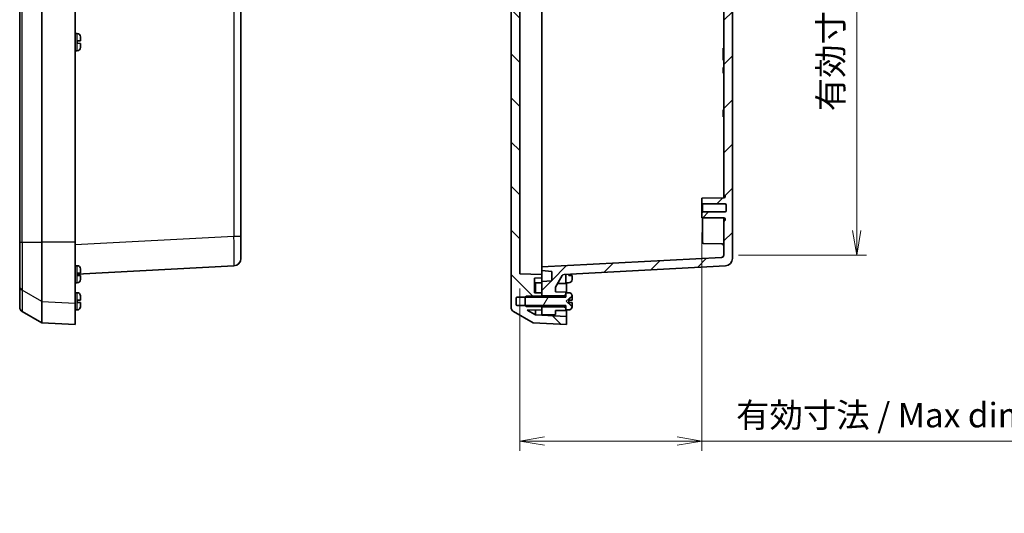
# Model space of a CAD drawing. Units: millimetres. Extents: x 43 to 5938, y 24 to 1148.
# Drawn here: x 1974 to 2374, y 452 to 653 of the extents above; entities that cross this region are included whole.
import ezdxf

# ---------------------------------------------------------------- set-up
doc = ezdxf.new("R2010")
doc.units = ezdxf.units.MM
doc.header["$LTSCALE"] = 3
doc.layers.get('Defpoints').update_dxf_attribs({"lineweight": 25})
for name, color, linetype, lineweight in [('Dimension (ISO)', 7, 'Continuous', 18), ('Dimension (ISO) @ 1', 7, 'Continuous', 18), ('Hatch (ISO)', 1, 'Continuous', 18), ('Visible (ISO)', 7, 'Continuous', 35), ('Visible Narrow (ISO)', 7, 'Continuous', 25)]:
    doc.layers.add(name, color=color, linetype=linetype, lineweight=lineweight)
doc.styles.add('Note Text (TK)', font='MS PGothic.ttf')
doc.dimstyles.new('Default - Method 1b (TK)', dxfattribs={"dimscale": 3, "dimtxt": 2.5, "dimasz": 2.5, "dimexe": 1, "dimexo": 1.5, "dimgap": 1, "dimtad": 1, "dimdsep": 46, "dimtxsty": 'Note Text (TK)', "dimblk": 'OPEN', "dimcen": 0.09, "dimdle": 5, "dimclrd": 100, "dimclre": 100, "dimclrt": 7, "dimadec": 1, "dimazin": 1, "dimtfac": 1, "dimtmove": 0, "dimatfit": 3, "dimldrblk": 'OPEN', "dimfxl": 1, "dimtolj": 1, "dimlwd": -1, "dimlwe": -1, "dimarcsym": 0})

# ---------------------------------------------------------------- blocks, each defined once
blk = doc.blocks.new('_Open')
at = {"color": 0, "linetype": 'ByBlock', "lineweight": -2}
for p, q in [((-1, 0.167), (0, 0)), ((-1, -0.167), (0, 0)), ((0, 0), (-1, 0))]:
    blk.add_line(p, q, dxfattribs=at)
blk = doc.blocks.new('*D41')
at = {"layer": 'Defpoints', "color": 0}
for p in [(2260.28, 825.53), (2260.28, 557.19), (2314.35, 557.19)]:
    blk.add_point(p, dxfattribs=at)
at = {"layer": 'Dimension (ISO)', "color": 100}
for p, q in [((2266.28, 825.53), (2318.35, 825.53)), ((2314.35, 815.53), (2314.35, 567.19)), ((2266.28, 557.19), (2318.35, 557.19))]:
    blk.add_line(p, q, dxfattribs=at)
at = {"layer": 'Dimension (ISO)', "color": 100, "xscale": 10, "yscale": 10, "zscale": 10}
for p, rotation in [((2314.35, 825.53), 90), ((2314.35, 557.19), 270)]:
    blk.add_blockref('_Open', p, dxfattribs=dict(at, rotation=rotation))
at = {"layer": 'Dimension (ISO)', "color": 7, "insert": (2303.78, 615.73), "char_height": 10, "attachment_point": 4, "rotation": 90, "style": 'Note Text (TK)'}
blk.add_mtext('\\A1;\\fMS PGothic|b0|i0;{\\H9.9600;有効寸法 / Max dim. 268}', dxfattribs=at)
blk = doc.blocks.new('*D45')
at = {"layer": 'Defpoints', "color": 0}
for p in [(2251.28, 572.36), (2177.28, 549.61), (2177.28, 481.48)]:
    blk.add_point(p, dxfattribs=at)
at = {"layer": 'Dimension (ISO)', "color": 100}
for p, q in [((2251.28, 566.36), (2251.28, 477.48)), ((2177.28, 543.61), (2177.28, 477.48)), ((2187.28, 481.48), (2241.28, 481.48)), ((2251.28, 481.48), (2413.53, 481.48))]:
    blk.add_line(p, q, dxfattribs=at)
at = {"layer": 'Dimension (ISO)', "color": 100, "xscale": 10, "yscale": 10, "zscale": 10, "rotation": 180}
blk.add_blockref('_Open', (2177.28, 481.48), dxfattribs=at)
at = {"layer": 'Dimension (ISO)', "color": 100, "xscale": 10, "yscale": 10, "zscale": 10}
blk.add_blockref('_Open', (2251.28, 481.48), dxfattribs=at)
at = {"layer": 'Dimension (ISO)', "color": 7, "insert": (2265.28, 492.05), "char_height": 10, "attachment_point": 4, "style": 'Note Text (TK)'}
blk.add_mtext('\\A1;\\fMS PGothic|b0|i0;{\\H9.9600;有効寸法 / Max dim. 74}', dxfattribs=at)

msp = doc.modelspace()

# ---------------------------------------------------------------- hatches: boundary and pattern name
at = {"layer": 'Hatch (ISO)'}
h = msp.add_hatch(dxfattribs=at)
h.set_pattern_fill('ANSI31', color=256, scale=101.6, angle=90.00021, style=0)
h.set_pattern_definition([(135.0002, (1168.5, -8), (-8.98022, -8.98029), [])])
edge = h.paths.add_edge_path()
edge.add_ellipse((2176.277, 539.595), major_axis=(0, 0.5), ratio=1, start_angle=0, end_angle=90)
edge.add_line((2175.777, 539.595), (2175.777, 537.125))
edge.add_ellipse((2176.277, 537.125), major_axis=(-0.5, 0), ratio=1, start_angle=0, end_angle=90)
edge.add_line((2176.277, 536.625), (2179.592, 536.625))
edge.add_line((2179.592, 536.625), (2185.777, 536.625))
edge.add_line((2185.777, 536.625), (2185.977, 536.459))
edge.add_line((2185.977, 536.459), (2186.277, 536.21))
edge.add_line((2186.277, 536.21), (2186.277, 536.031))
edge.add_line((2186.277, 536.031), (2186.277, 534.91))
edge.add_line((2186.277, 534.91), (2180.304, 534.805))
edge.add_line((2180.304, 534.805), (2183.741, 532.821))
edge.add_line((2183.741, 532.821), (2196.277, 532.164))
edge.add_line((2196.277, 532.164), (2196.277, 528.86))
edge.add_line((2196.277, 528.86), (2182.777, 529.567))
edge.add_line((2182.777, 529.567), (2174.777, 534.186))
edge.add_ellipse((2175.777, 535.918), major_axis=(0, -2), ratio=1, start_angle=270, end_angle=330, ccw=False)
edge.add_line((2173.777, 535.918), (2173.777, 846.801))
edge.add_ellipse((2175.777, 846.801), major_axis=(-1.732, -1), ratio=1, start_angle=270, end_angle=330, ccw=False)
edge.add_line((2174.777, 848.533), (2182.777, 853.152))
edge.add_line((2182.777, 853.152), (2196.277, 853.86))
edge.add_line((2196.277, 853.86), (2196.277, 850.555))
edge.add_line((2196.277, 850.555), (2183.741, 849.898))
edge.add_line((2183.741, 849.898), (2180.304, 847.914))
edge.add_line((2180.304, 847.914), (2186.277, 847.81))
edge.add_line((2186.277, 847.81), (2186.277, 846.688))
edge.add_line((2186.277, 846.688), (2186.277, 846.51))
edge.add_line((2186.277, 846.51), (2185.977, 846.261))
edge.add_line((2185.977, 846.261), (2185.777, 846.095))
edge.add_line((2185.777, 846.095), (2179.592, 846.095))
edge.add_line((2179.592, 846.095), (2176.277, 846.095))
edge.add_ellipse((2176.277, 845.595), major_axis=(0, 0.5), ratio=1, start_angle=0, end_angle=90)
edge.add_line((2175.777, 845.595), (2175.777, 843.125))
edge.add_ellipse((2176.277, 843.125), major_axis=(-0.5, 0), ratio=1, start_angle=0, end_angle=90)
edge.add_line((2176.277, 842.625), (2179.592, 842.625))
edge.add_line((2179.592, 842.625), (2185.777, 842.625))
edge.add_line((2185.777, 842.625), (2185.977, 842.459))
edge.add_line((2185.977, 842.459), (2186.277, 842.21))
edge.add_line((2186.277, 842.21), (2186.277, 842.031))
edge.add_line((2186.277, 842.031), (2186.277, 840.91))
edge.add_line((2186.277, 840.91), (2183.277, 840.857))
edge.add_line((2183.277, 840.857), (2183.277, 834.908))
edge.add_line((2183.277, 834.908), (2186.277, 834.807))
edge.add_line((2186.277, 834.807), (2186.277, 833.413))
edge.add_line((2186.277, 833.413), (2177.277, 833.11))
edge.add_line((2177.277, 833.11), (2177.277, 549.61))
edge.add_line((2177.277, 549.61), (2186.277, 549.307))
edge.add_line((2186.277, 549.307), (2186.277, 547.913))
edge.add_line((2186.277, 547.913), (2183.277, 547.812))
edge.add_line((2183.277, 547.812), (2183.277, 541.862))
edge.add_line((2183.277, 541.862), (2186.277, 541.81))
edge.add_line((2186.277, 541.81), (2186.277, 540.688))
edge.add_line((2186.277, 540.688), (2186.277, 540.51))
edge.add_line((2186.277, 540.51), (2185.977, 540.261))
edge.add_line((2185.977, 540.261), (2185.777, 540.095))
edge.add_line((2185.777, 540.095), (2179.592, 540.095))
edge.add_line((2179.592, 540.095), (2176.277, 540.095))
h = msp.add_hatch(dxfattribs=at)
h.set_pattern_fill('ANSI31', color=256, scale=101.6, style=0)
h.set_pattern_definition([(45, (1168.5, -8), (-8.98026, 8.98026), [])])
edge = h.paths.add_edge_path()
edge.add_line((2186.277, 836.36), (2190.277, 836.01))
edge.add_line((2190.277, 836.01), (2190.277, 832.21))
edge.add_line((2190.277, 832.21), (2186.277, 831.86))
edge.add_line((2186.277, 831.86), (2186.277, 830.36))
edge.add_line((2186.277, 830.36), (2259.33, 826.531))
edge.add_ellipse((2259.277, 825.533), major_axis=(0.999, -0.052), ratio=1, start_angle=3, end_angle=90, ccw=False)
edge.add_line((2260.277, 825.533), (2260.277, 812.033))
edge.add_ellipse((2260.777, 812.033), major_axis=(0, -0.5), ratio=1, start_angle=270, end_angle=330)
edge.add_ellipse((2260.277, 811.167), major_axis=(0.433, -0.25), ratio=1, start_angle=30, end_angle=90, ccw=False)
edge.add_line((2260.777, 811.167), (2260.777, 810.938))
edge.add_ellipse((2260.277, 810.938), major_axis=(0, -0.5), ratio=1, start_angle=0.5, end_angle=90, ccw=False)
edge.add_line((2260.282, 810.438), (2251.277, 810.36))
edge.add_line((2251.277, 810.36), (2251.277, 808.36))
edge.add_line((2251.277, 808.36), (2251.627, 808.01))
edge.add_line((2251.627, 808.01), (2260.777, 808.01))
edge.add_ellipse((2260.777, 807.51), major_axis=(0.5, 0), ratio=1, start_angle=0, end_angle=90, ccw=False)
edge.add_line((2261.277, 807.51), (2261.277, 805.21))
edge.add_ellipse((2260.777, 805.21), major_axis=(0, -0.5), ratio=1, start_angle=0, end_angle=90, ccw=False)
edge.add_line((2260.777, 804.71), (2251.627, 804.71))
edge.add_line((2251.627, 804.71), (2251.277, 804.36))
edge.add_line((2251.277, 804.36), (2251.277, 802.36))
edge.add_line((2251.277, 802.36), (2260.282, 802.281))
edge.add_ellipse((2260.277, 801.781), major_axis=(0.5, -0.004), ratio=1, start_angle=0.5, end_angle=90, ccw=False)
edge.add_line((2260.777, 801.781), (2260.777, 801.553))
edge.add_ellipse((2260.277, 801.553), major_axis=(0, -0.5), ratio=1, start_angle=30, end_angle=90, ccw=False)
edge.add_ellipse((2260.777, 800.687), major_axis=(-0.433, -0.25), ratio=1, start_angle=270, end_angle=330)
edge.add_line((2260.277, 800.687), (2260.277, 582.033))
edge.add_ellipse((2260.777, 582.033), major_axis=(0, -0.5), ratio=1, start_angle=270, end_angle=330)
edge.add_ellipse((2260.277, 581.167), major_axis=(0.433, -0.25), ratio=1, start_angle=30, end_angle=90, ccw=False)
edge.add_line((2260.777, 581.167), (2260.777, 580.938))
edge.add_ellipse((2260.277, 580.938), major_axis=(0, -0.5), ratio=1, start_angle=0.5, end_angle=90, ccw=False)
edge.add_line((2260.282, 580.438), (2251.277, 580.36))
edge.add_line((2251.277, 580.36), (2251.277, 578.36))
edge.add_line((2251.277, 578.36), (2251.627, 578.01))
edge.add_line((2251.627, 578.01), (2260.777, 578.01))
edge.add_ellipse((2260.777, 577.51), major_axis=(0.5, 0), ratio=1, start_angle=0, end_angle=90, ccw=False)
edge.add_line((2261.277, 577.51), (2261.277, 575.21))
edge.add_ellipse((2260.777, 575.21), major_axis=(0, -0.5), ratio=1, start_angle=0, end_angle=90, ccw=False)
edge.add_line((2260.777, 574.71), (2251.627, 574.71))
edge.add_line((2251.627, 574.71), (2251.277, 574.36))
edge.add_line((2251.277, 574.36), (2251.277, 572.36))
edge.add_line((2251.277, 572.36), (2260.282, 572.281))
edge.add_ellipse((2260.277, 571.781), major_axis=(0.5, -0.004), ratio=1, start_angle=0.5, end_angle=90, ccw=False)
edge.add_line((2260.777, 571.781), (2260.777, 571.553))
edge.add_ellipse((2260.277, 571.553), major_axis=(0, -0.5), ratio=1, start_angle=30, end_angle=90, ccw=False)
edge.add_ellipse((2260.777, 570.687), major_axis=(-0.433, -0.25), ratio=1, start_angle=270, end_angle=330)
edge.add_line((2260.277, 570.687), (2260.277, 557.187))
edge.add_ellipse((2259.277, 557.187), major_axis=(0, -1), ratio=1, start_angle=3, end_angle=90, ccw=False)
edge.add_line((2259.33, 556.188), (2186.277, 552.36))
edge.add_line((2186.277, 552.36), (2186.277, 550.86))
edge.add_line((2186.277, 550.86), (2190.277, 550.51))
edge.add_line((2190.277, 550.51), (2190.277, 546.71))
edge.add_line((2190.277, 546.71), (2186.277, 546.36))
edge.add_line((2186.277, 546.36), (2186.277, 541.81))
edge.add_line((2186.277, 541.81), (2186.277, 540.688))
edge.add_line((2186.277, 540.688), (2195.277, 540.61))
edge.add_line((2195.277, 540.61), (2195.977, 541.01))
edge.add_line((2195.977, 541.01), (2195.977, 541.86))
edge.add_line((2195.977, 541.86), (2195.977, 542.11))
edge.add_line((2195.977, 542.11), (2191.777, 542.16))
edge.add_line((2191.777, 542.16), (2191.777, 544.148))
edge.add_line((2191.777, 544.148), (2194.483, 548.834))
edge.add_ellipse((2195.349, 548.334), major_axis=(0.5, 0.866), ratio=1, start_angle=33, end_angle=90, ccw=False)
edge.add_line((2195.296, 549.332), (2260.934, 552.772))
edge.add_ellipse((2260.777, 555.768), major_axis=(2.996, 0.157), ratio=1, start_angle=270, end_angle=357)
edge.add_line((2263.777, 555.768), (2263.777, 826.951))
edge.add_ellipse((2260.777, 826.951), major_axis=(0, 3), ratio=1, start_angle=270, end_angle=357)
edge.add_line((2260.934, 829.947), (2195.296, 833.387))
edge.add_ellipse((2195.349, 834.386), major_axis=(-0.999, 0.052), ratio=1, start_angle=33, end_angle=90, ccw=False)
edge.add_line((2194.483, 833.886), (2191.777, 838.571))
edge.add_line((2191.777, 838.571), (2191.777, 840.56))
edge.add_line((2191.777, 840.56), (2195.977, 840.61))
edge.add_line((2195.977, 840.61), (2195.977, 840.86))
edge.add_line((2195.977, 840.86), (2195.977, 841.71))
edge.add_line((2195.977, 841.71), (2195.277, 842.11))
edge.add_line((2195.277, 842.11), (2186.277, 842.031))
edge.add_line((2186.277, 842.031), (2186.277, 840.91))
edge.add_line((2186.277, 840.91), (2186.277, 836.36))
h = msp.add_hatch(dxfattribs=at)
h.set_pattern_fill('ANSI31', color=256, scale=101.6, angle=14.99998, style=0)
h.set_pattern_definition([(60, (1168.5, -8), (-10.99852, 6.35), [])])
edge = h.paths.add_edge_path()
edge.add_line((2179.907, 536.31), (2185.977, 536.31))
edge.add_line((2185.977, 536.31), (2185.977, 536.459))
edge.add_line((2185.977, 536.459), (2185.977, 536.66))
edge.add_line((2185.977, 536.66), (2195.977, 536.66))
edge.add_line((2195.977, 536.66), (2195.977, 535.71))
edge.add_line((2195.977, 535.71), (2195.977, 534.86))
edge.add_line((2195.977, 534.86), (2197.027, 534.861))
edge.add_line((2197.027, 534.861), (2197.175, 534.861))
edge.add_ellipse((2197.175, 536.261), major_axis=(1.4, 0), ratio=1, start_angle=270, end_angle=356.45053)
edge.add_ellipse((2195.977, 536.335), major_axis=(0.161, 2.595), ratio=1, start_angle=270, end_angle=272.27748)
edge.add_line((2198.577, 536.277), (2198.437, 536.283))
edge.add_line((2198.437, 536.283), (2196.177, 538.36))
edge.add_line((2196.177, 538.36), (2198.437, 540.436))
edge.add_line((2198.437, 540.436), (2198.577, 540.442))
edge.add_ellipse((2195.977, 540.384), major_axis=(-0.058, 2.599), ratio=1, start_angle=270, end_angle=272.27748)
edge.add_ellipse((2197.175, 540.459), major_axis=(-0.087, 1.397), ratio=1, start_angle=270, end_angle=356.45053)
edge.add_line((2197.175, 541.859), (2197.027, 541.859))
edge.add_line((2197.027, 541.859), (2195.977, 541.86))
edge.add_line((2195.977, 541.86), (2195.977, 541.01))
edge.add_line((2195.977, 541.01), (2195.977, 540.06))
edge.add_line((2195.977, 540.06), (2185.977, 540.06))
edge.add_line((2185.977, 540.06), (2185.977, 540.261))
edge.add_line((2185.977, 540.261), (2185.977, 540.41))
edge.add_line((2185.977, 540.41), (2179.907, 540.41))
edge.add_line((2179.907, 540.41), (2179.592, 540.095))
edge.add_line((2179.592, 540.095), (2179.477, 539.98))
edge.add_line((2179.477, 539.98), (2179.477, 536.739))
edge.add_line((2179.477, 536.739), (2179.592, 536.625))
edge.add_line((2179.592, 536.625), (2179.907, 536.31))

# ---------------------------------------------------------------- linework, layer by layer
at = {"layer": 'Visible (ISO)'}
for p, q in [((2173.777, 846.801), (2173.777, 535.918)), ((2177.277, 549.61), (2177.277, 833.11)), ((2263.777, 555.768), (2263.777, 826.951)), ((2186.277, 560.848), (2186.277, 821.871)), ((1973.882, 820.314), (1973.882, 562.405)), ((1982.882, 562.405), (1982.882, 820.314)), ((1996.382, 562.405), (1996.382, 820.314)), ((2063.882, 564.756), (2063.882, 817.964)), ((2260.277, 800.687), (2260.277, 582.033)), ((1997.132, 647.359), (1996.382, 647.359)), ((1997.28, 647.359), (1997.132, 647.359)), ((1998.682, 645.942), (1998.682, 645.873)), ((1998.682, 645.813), (1998.682, 644.392)), ((1997.282, 644.343), (1998.677, 644.392)), ((1997.282, 644.343), (1997.282, 643.376)), ((1998.677, 643.327), (1997.282, 643.376)), ((1998.682, 644.392), (1998.682, 644.392)), ((1998.682, 643.327), (1998.682, 643.327)), ((1998.682, 643.327), (1998.682, 641.906)), ((1998.682, 641.846), (1998.682, 641.777)), ((2260.277, 641.36), (2260.077, 641.36)), ((2260.077, 641.36), (2260.077, 640.722)), ((1997.132, 640.361), (1996.382, 640.36)), ((1997.28, 640.361), (1997.132, 640.361)), ((2260.077, 637.175), (2260.077, 640.722)), ((2260.077, 637.175), (2260.077, 636.537)), ((2260.277, 636.537), (2260.077, 636.537)), ((2260.277, 633.447), (2260.077, 633.447)), ((2260.077, 633.407), (2260.077, 633.447)), ((2260.277, 633.407), (2260.077, 633.407)), ((2260.077, 633.128), (2260.077, 633.407)), ((2260.277, 633.128), (2260.077, 633.128)), ((2260.077, 632.718), (2260.077, 633.128)), ((2260.277, 632.718), (2260.077, 632.718)), ((2260.077, 632.172), (2260.077, 632.718)), ((2260.277, 632.172), (2260.077, 632.172)), ((2260.077, 631.629), (2260.077, 632.172)), ((2260.277, 631.629), (2260.077, 631.629)), ((2260.077, 631.219), (2260.077, 631.629)), ((2260.277, 631.219), (2260.077, 631.219)), ((2260.077, 631.197), (2260.077, 631.219)), ((2260.277, 631.197), (2260.077, 631.197)), ((2260.077, 631.158), (2260.077, 631.197)), ((2260.277, 631.158), (2260.077, 631.158)), ((2260.277, 616.228), (2260.077, 616.228)), ((2260.077, 616.169), (2260.077, 616.228)), ((2260.277, 616.169), (2260.077, 616.169)), ((2260.077, 616.129), (2260.077, 616.169)), ((2260.277, 616.129), (2260.077, 616.129)), ((2260.077, 615.85), (2260.077, 616.129)), ((2260.277, 615.85), (2260.077, 615.85)), ((2260.077, 615.44), (2260.077, 615.85)), ((2260.277, 615.44), (2260.077, 615.44)), ((2260.077, 614.894), (2260.077, 615.44)), ((2260.277, 614.894), (2260.077, 614.894)), ((2260.077, 614.351), (2260.077, 614.894)), ((2260.277, 614.351), (2260.077, 614.351)), ((2260.077, 613.941), (2260.077, 614.351)), ((2260.077, 613.919), (2260.077, 613.941)), ((2260.277, 613.941), (2260.077, 613.941)), ((2260.077, 613.88), (2260.077, 613.919)), ((2260.277, 613.919), (2260.077, 613.919)), ((2260.277, 613.88), (2260.077, 613.88)), ((2260.077, 613.439), (2260.077, 613.88)), ((2260.277, 613.439), (2260.077, 613.439)), ((2260.277, 582.033), (2260.277, 580.438)), ((2260.777, 581.167), (2260.777, 580.938)), ((2260.282, 580.438), (2251.277, 580.36)), ((2251.277, 580.36), (2251.277, 578.36)), ((2251.277, 578.36), (2251.627, 578.01)), ((2251.277, 574.36), (2251.277, 578.36)), ((2251.627, 578.01), (2260.777, 578.01)), ((2251.627, 578.01), (2251.627, 574.71)), ((2261.277, 577.51), (2261.277, 575.21)), ((2251.627, 574.71), (2251.277, 574.36)), ((2251.277, 574.36), (2251.277, 572.36)), ((2260.777, 574.71), (2251.627, 574.71)), ((2251.277, 572.36), (2260.282, 572.281)), ((2251.577, 562.355), (2251.577, 572.357)), ((2260.277, 572.281), (2260.277, 570.687)), ((2260.277, 570.687), (2260.277, 557.187)), ((2260.777, 571.781), (2260.777, 571.553)), ((2063.882, 564.756), (2063.882, 555.768)), ((1973.882, 544.63), (1973.882, 562.405)), ((1982.882, 538.339), (1982.882, 562.405)), ((1996.382, 562.405), (1996.382, 537.638)), ((2186.277, 560.848), (2186.277, 552.36)), ((2252.073, 561.855), (2259.286, 561.792)), ((1997.132, 552.859), (1996.382, 552.859)), ((1997.28, 552.859), (1997.132, 552.859)), ((1997.282, 549.431), (2061.039, 552.772)), ((2259.33, 556.188), (2186.277, 552.36)), ((2195.296, 549.332), (2260.934, 552.772)), ((1997.282, 549.843), (1998.677, 549.892)), ((1997.282, 549.843), (1997.282, 548.876)), ((1998.677, 548.827), (1997.282, 548.876)), ((1998.682, 551.442), (1998.682, 551.373)), ((1998.682, 551.313), (1998.682, 549.892)), ((1998.682, 549.892), (1998.682, 549.892)), ((1998.682, 548.827), (1998.682, 548.827)), ((1998.682, 548.827), (1998.682, 547.406)), ((2186.277, 549.307), (2177.277, 549.61)), ((2186.277, 552.36), (2186.277, 550.86)), ((2186.277, 549.307), (2186.277, 550.86)), ((2186.277, 550.86), (2190.277, 550.51)), ((2186.277, 547.913), (2186.277, 549.307)), ((2190.277, 550.51), (2190.277, 546.71)), ((2191.777, 544.148), (2194.483, 548.834)), ((2195.977, 549.368), (2195.977, 545.61)), ((2197.177, 549.431), (2197.177, 548.876)), ((2198.572, 548.827), (2197.177, 548.876)), ((2198.577, 548.827), (2198.577, 548.827)), ((2198.577, 548.827), (2198.577, 547.406)), ((1997.132, 545.861), (1996.382, 545.86)), ((1997.28, 545.861), (1997.132, 545.861)), ((1998.682, 547.346), (1998.682, 547.277)), ((2183.277, 547.812), (2186.277, 547.913)), ((2183.277, 541.862), (2183.277, 547.812)), ((2186.277, 545.91), (2183.277, 545.857)), ((2183.741, 545.865), (2183.741, 541.854)), ((2186.277, 546.36), (2186.277, 547.913)), ((2190.277, 546.71), (2186.277, 546.36)), ((2186.277, 546.36), (2186.277, 540.688)), ((2195.977, 545.61), (2192.598, 545.569)), ((2197.027, 545.861), (2195.977, 545.86)), ((2196.277, 545.86), (2196.277, 541.859)), ((2197.175, 545.861), (2197.027, 545.861)), ((2198.577, 547.346), (2198.577, 547.277)), ((1973.882, 535.918), (1973.882, 544.63)), ((1997.132, 541.859), (1996.382, 541.859)), ((1997.28, 541.859), (1997.132, 541.859)), ((2186.277, 541.81), (2183.277, 541.862)), ((2186.277, 540.51), (2186.277, 541.81)), ((2186.277, 540.688), (2195.277, 540.61)), ((2191.777, 542.16), (2191.777, 544.148)), ((2195.977, 542.11), (2191.777, 542.16)), ((2195.277, 540.61), (2195.977, 541.01)), ((2195.977, 541.01), (2195.977, 542.11)), ((2197.027, 541.859), (2195.977, 541.86)), ((2195.977, 541.86), (2195.977, 540.06)), ((2197.175, 541.859), (2197.027, 541.859)), ((1982.882, 538.339), (1982.882, 529.567)), ((1996.382, 528.86), (1996.382, 537.638)), ((1997.282, 538.843), (1998.677, 538.892)), ((1997.282, 538.843), (1997.282, 537.876)), ((1998.677, 537.827), (1997.282, 537.876)), ((1998.682, 540.442), (1998.682, 540.373)), ((1998.682, 540.313), (1998.682, 538.892)), ((1998.682, 538.892), (1998.682, 538.892)), ((1998.682, 537.827), (1998.682, 537.827)), ((1998.682, 537.827), (1998.682, 536.406)), ((2175.777, 537.125), (2175.777, 539.595)), ((2176.277, 540.095), (2185.777, 540.095)), ((2179.907, 540.41), (2179.477, 539.98)), ((2179.477, 539.98), (2179.477, 536.739)), ((2179.477, 536.739), (2179.907, 536.31)), ((2185.977, 540.41), (2179.907, 540.41)), ((2185.777, 540.095), (2186.277, 540.51)), ((2185.977, 540.06), (2185.977, 540.41)), ((2195.977, 540.06), (2185.977, 540.06)), ((2185.977, 536.31), (2185.977, 536.66)), ((2185.977, 536.66), (2195.977, 536.66)), ((2186.277, 540.06), (2186.277, 540.51)), ((2186.277, 536.21), (2186.277, 536.66)), ((2195.277, 540.61), (2195.277, 540.06)), ((2195.277, 536.66), (2195.277, 536.11)), ((2195.977, 536.66), (2195.977, 534.86)), ((2196.177, 538.36), (2198.437, 540.436)), ((2198.437, 536.283), (2196.177, 538.36)), ((2197.177, 537.876), (2197.177, 538.843)), ((2198.437, 540.436), (2198.577, 540.442)), ((2198.437, 540.368), (2198.437, 540.436)), ((2198.577, 540.442), (2198.577, 540.373)), ((2198.577, 540.313), (2198.577, 539.41)), ((2198.577, 538.892), (2198.577, 539.41)), ((2198.577, 537.31), (2198.577, 537.827)), ((2198.577, 537.31), (2198.577, 536.406)), ((1974.882, 534.186), (1982.882, 529.567)), ((1997.132, 534.861), (1996.382, 534.86)), ((1997.28, 534.861), (1997.132, 534.861)), ((1998.682, 536.346), (1998.682, 536.277)), ((2174.777, 534.186), (2182.777, 529.567)), ((2185.777, 536.625), (2176.277, 536.625)), ((2179.907, 536.31), (2185.977, 536.31)), ((2180.304, 534.805), (2186.277, 534.91)), ((2183.741, 532.821), (2180.304, 534.805)), ((2183.741, 534.865), (2183.741, 532.821)), ((2196.277, 532.164), (2183.741, 532.821)), ((2186.277, 536.21), (2185.777, 536.625)), ((2186.277, 534.91), (2186.277, 536.21)), ((2195.277, 536.11), (2186.277, 536.031)), ((2186.277, 536.031), (2186.277, 532.86)), ((2186.277, 532.86), (2191.777, 532.956)), ((2191.777, 534.56), (2195.977, 534.61)), ((2191.777, 532.956), (2191.777, 534.56)), ((2195.977, 535.71), (2195.277, 536.11)), ((2195.977, 534.61), (2195.977, 535.71)), ((2195.977, 534.86), (2197.027, 534.861)), ((2196.277, 534.86), (2196.277, 532.164)), ((2197.027, 534.861), (2197.175, 534.861)), ((2198.437, 536.283), (2198.437, 536.351)), ((2198.577, 536.277), (2198.437, 536.283)), ((2198.577, 536.346), (2198.577, 536.277)), ((1982.882, 529.567), (1996.382, 528.86)), ((2182.777, 529.567), (2196.277, 528.86)), ((2196.277, 528.86), (2196.277, 532.164))]:
    msp.add_line(p, q, dxfattribs=at)
for centre, radius, start, end in [((1997.28, 645.959), 1.4, 3.54947, 90), ((1996.082, 645.884), 2.6, 1.27199, 3.54947), ((1997.28, 641.761), 1.4, 270, 356.45053), ((1996.082, 641.835), 2.6, 356.45053, 358.72801), ((2260.777, 582.033), 0.5, 180, 240), ((2260.277, 580.938), 0.5, 270.5, 0), ((2260.277, 581.167), 0.5, 0, 60), ((2260.777, 577.51), 0.5, 0, 90), ((2260.777, 575.21), 0.5, 270, 0), ((2260.777, 570.687), 0.5, 120, 180), ((2260.277, 571.781), 0.5, 0, 89.5), ((2260.277, 571.553), 0.5, 300, 0), ((2252.077, 562.355), 0.5, 180, 269.5), ((2259.277, 560.792), 1, 0, 89.5), ((2259.277, 557.187), 1, 273, 0), ((1997.28, 551.459), 1.4, 3.54947, 90), ((2060.882, 555.768), 3, 273, 0), ((2260.777, 555.768), 3, 273, 0), ((1996.082, 551.384), 2.6, 1.27199, 3.54947), ((2195.349, 548.334), 1, 93, 150), ((1997.28, 547.261), 1.4, 270, 356.45053), ((1996.082, 547.335), 2.6, 356.45053, 358.72801), ((2197.175, 547.261), 1.4, 270, 356.45053), ((2195.977, 547.335), 2.6, 356.45053, 358.72801), ((1997.28, 540.459), 1.4, 3.54947, 90), ((2197.175, 540.459), 1.4, 3.54947, 90), ((1996.082, 540.384), 2.6, 1.27199, 3.54947), ((2176.277, 539.595), 0.5, 90, 180), ((2176.277, 537.125), 0.5, 180, 270), ((2195.977, 540.384), 2.6, 1.27199, 3.54947), ((1975.882, 535.918), 2, 180, 240), ((1997.28, 536.261), 1.4, 270, 356.45053), ((1996.082, 536.335), 2.6, 356.45053, 358.72801), ((2175.777, 535.918), 2, 180, 240), ((2197.175, 536.261), 1.4, 270, 356.45053), ((2195.977, 536.335), 2.6, 356.45053, 358.72801)]:
    msp.add_arc(centre, radius, start, end, dxfattribs=at)
for points, degree in [([(1998.682, 645.813), (1998.682, 645.833), (1998.682, 645.853), (1998.682, 645.873)], 3), ([(1998.677, 644.392), (1998.679, 644.392), (1998.681, 644.392), (1998.682, 644.392)], 3), ([(1998.682, 643.327), (1998.681, 643.327), (1998.679, 643.327), (1998.677, 643.327)], 3), ([(1998.682, 641.846), (1998.682, 641.867), (1998.682, 641.886), (1998.682, 641.906)], 3), ([(1998.677, 549.892), (1998.679, 549.892), (1998.681, 549.892), (1998.682, 549.892)], 3), ([(1998.682, 548.827), (1998.681, 548.827), (1998.679, 548.827), (1998.677, 548.827)], 3), ([(1998.682, 551.313), (1998.682, 551.333), (1998.682, 551.353), (1998.682, 551.373)], 3), ([(2198.577, 548.827), (2198.576, 548.827), (2198.574, 548.827), (2198.572, 548.827)], 3), ([(1998.682, 547.346), (1998.682, 547.367), (1998.682, 547.386), (1998.682, 547.406)], 3), ([(2198.577, 547.346), (2198.577, 547.367), (2198.577, 547.386), (2198.577, 547.406)], 3), ([(1998.677, 538.892), (1998.679, 538.892), (1998.681, 538.892), (1998.682, 538.892)], 3), ([(1998.682, 537.827), (1998.681, 537.827), (1998.679, 537.827), (1998.677, 537.827)], 3), ([(1998.682, 540.313), (1998.682, 540.333), (1998.682, 540.353), (1998.682, 540.373)], 3), ([(2198.577, 540.373), (2198.507, 540.371), (2198.437, 540.368)], 2), ([(2198.577, 540.373), (2198.577, 540.353), (2198.577, 540.333), (2198.577, 540.313)], 3), ([(1998.682, 536.346), (1998.682, 536.367), (1998.682, 536.386), (1998.682, 536.406)], 3), ([(2198.577, 536.346), (2198.507, 536.349), (2198.437, 536.351)], 2), ([(2198.577, 536.406), (2198.577, 536.386), (2198.577, 536.367), (2198.577, 536.346)], 3)]:
    msp.add_open_spline(points, degree=degree, dxfattribs=at)
for points, knots in [([(2197.329, 538.849), (2197.313, 538.852), (2197.297, 538.855), (2197.252, 538.87), (2197.221, 538.887), (2197.176, 538.933), (2197.163, 538.964), (2197.163, 539.036), (2197.176, 539.078), (2197.221, 539.162), (2197.252, 539.205), (2197.327, 539.299), (2197.38, 539.355), (2197.435, 539.41)], [0.296290581, 0.296290581, 0.296290581, 0.296290581, 0.303398833, 0.303398833, 0.318566571, 0.318566571, 0.333734309, 0.333734309, 0.348902047, 0.348902047, 0.364069785, 0.364069785, 0.385625698, 0.385625698, 0.385625698, 0.385625698]), ([(2197.435, 537.31), (2197.38, 537.364), (2197.327, 537.421), (2197.252, 537.514), (2197.221, 537.557), (2197.176, 537.642), (2197.163, 537.683), (2197.163, 537.755), (2197.176, 537.786), (2197.221, 537.833), (2197.252, 537.849), (2197.297, 537.864), (2197.313, 537.868), (2197.329, 537.871)], [0.281842919, 0.281842919, 0.281842919, 0.281842919, 0.303398833, 0.303398833, 0.318566571, 0.318566571, 0.333734309, 0.333734309, 0.348902047, 0.348902047, 0.364069785, 0.364069785, 0.371178036, 0.371178036, 0.371178036, 0.371178036])]:
    msp.add_open_spline(points, degree=3, knots=knots, dxfattribs=at)
for points, weights in [([(2197.177, 538.843), (2197.246, 538.846), (2197.329, 538.849)], [1, 1.01791951701, 1.02934616585]), ([(2197.329, 537.871), (2197.246, 537.874), (2197.177, 537.876)], [1.02934616585, 1.01791951701, 1]), ([(2197.435, 539.41), (2197.779, 539.751), (2198.437, 540.368)], [1.90626778515, 1.58575965918, 1.19985381012]), ([(2198.437, 536.351), (2197.779, 536.969), (2197.435, 537.31)], [1.19985381004, 1.58575965915, 1.90626778515])]:
    msp.add_rational_spline(points, weights, degree=2, dxfattribs=at)
for points, weights, knots in [([(2197.329, 538.849), (2197.489, 538.854), (2197.807, 538.865), (2198.076, 538.875), (2198.263, 538.881), (2198.389, 538.886), (2198.577, 538.892), (2198.577, 538.892)], [1.00523259624, 1.01065099597, 1.01986869717, 1.0251326851, 1.02623192952, 1.02453944563, 1.01680956149, 1], [0.00750711, 0.00750711, 0.00750711, 0.02398291, 0.04549194, 0.06443421, 0.08092358, 0.09506796, 0.14072775, 0.14072775, 0.14072775]), ([(2198.577, 537.827), (2198.577, 537.827), (2198.364, 537.835), (2198.229, 537.839), (2198.036, 537.846), (2197.768, 537.855), (2197.47, 537.866), (2197.329, 537.871)], [1, 1.01798182369, 1.02510639849, 1.02625383188, 1.02452620551, 1.01883928517, 1.01001181969, 1.00523259624], [0.14072775, 0.14072775, 0.14072775, 0.18957176, 0.20400486, 0.22051788, 0.2390347, 0.25941615, 0.27394839, 0.27394839, 0.27394839])]:
    msp.add_rational_spline(points, weights, degree=2, knots=knots, dxfattribs=at)
at = {"layer": 'Visible Narrow (ISO)'}
for p, q in [((1974.882, 562.405), (1974.882, 820.314)), ((2061.039, 817.964), (2061.039, 564.756)), ((1997.132, 647.359), (1997.132, 640.361)), ((1997.28, 640.361), (1997.28, 647.359)), ((1998.677, 646.045), (1998.677, 644.392)), ((1998.677, 643.327), (1998.677, 641.674)), ((2061.039, 564.756), (1996.382, 561.367)), ((2063.882, 564.756), (2061.039, 564.756)), ((1973.882, 562.405), (1974.882, 562.405)), ((1974.882, 562.405), (1974.882, 542.914)), ((1974.882, 562.405), (1982.882, 562.405)), ((1996.382, 562.405), (1982.882, 562.405)), ((1997.132, 552.859), (1997.132, 545.861)), ((1997.28, 545.861), (1997.28, 552.859)), ((1998.677, 551.545), (1998.677, 549.892)), ((1998.677, 548.827), (1998.677, 547.174)), ((1974.882, 542.914), (1974.882, 534.186)), ((1982.882, 538.339), (1974.882, 542.914)), ((1997.132, 541.859), (1997.132, 534.861)), ((1997.28, 534.861), (1997.28, 541.859)), ((1982.882, 538.339), (1996.382, 537.638)), ((1998.677, 540.545), (1998.677, 538.892)), ((1998.677, 537.827), (1998.677, 536.174))]:
    msp.add_line(p, q, dxfattribs=at)
for centre, major_axis, ratio, start_param, end_param in [((2060.882, 564.781), (0.157, -12.008), 0.0130459, 0.0005129, 1.5685701), ((1975.882, 544.63), (-2, 0), 0.9906963, 0, 1.0471976)]:
    msp.add_ellipse(centre, major_axis=major_axis, ratio=ratio, start_param=start_param, end_param=end_param, dxfattribs=at)

# ---------------------------------------------------------------- dimensions: what is measured, and where the dimension line sits
at = {"layer": 'Dimension (ISO) @ 1', "color": 100}
dim = msp.add_linear_dim(base=(2314.346, 557.187), p1=(2260.277, 825.533), p2=(2260.277, 557.187), angle=90, text='\\fMS PGothic|b0|i0;{\\H9.9600;有効寸法 / Max dim. <>}', dimstyle='Default - Method 1b (TK)', override={"dimscale": 1, "dimtxt": 10, "dimasz": 10, "dimexe": 4, "dimexo": 6, "dimgap": 4, "dimdec": 0, "dimcen": 0.36, "dimtol": 0, "dimlim": 0, "dimtp": 0, "dimtm": 0, "dimtdec": 2, "dimtix": 0, "dimtofl": 0, "dimtmove": 0, "dimatfit": 1}, dxfattribs=at)
dim.commit()
dim.dimension.update_dxf_attribs({"geometry": '*D41', "text_midpoint": (2314.346, 691.36), "dimtype": 160})
dim = msp.add_linear_dim(base=(2177.277, 481.485), p1=(2251.277, 572.36), p2=(2177.277, 549.61), text='\\fMS PGothic|b0|i0;{\\H9.9600;有効寸法 / Max dim. <>}', dimstyle='Default - Method 1b (TK)', override={"dimscale": 1, "dimtxt": 10, "dimasz": 10, "dimexe": 4, "dimexo": 6, "dimgap": 4, "dimdec": 2, "dimcen": 0.36, "dimtol": 0, "dimlim": 0, "dimtp": 0, "dimtm": 0, "dimtdec": 2, "dimtix": 0, "dimtofl": 0, "dimtmove": 0, "dimatfit": 2}, dxfattribs=at)
dim.commit()
dim.dimension.update_dxf_attribs({"geometry": '*D45', "text_midpoint": (2337.402, 481.485), "dimtype": 160})

doc.saveas('drawing.dxf')
